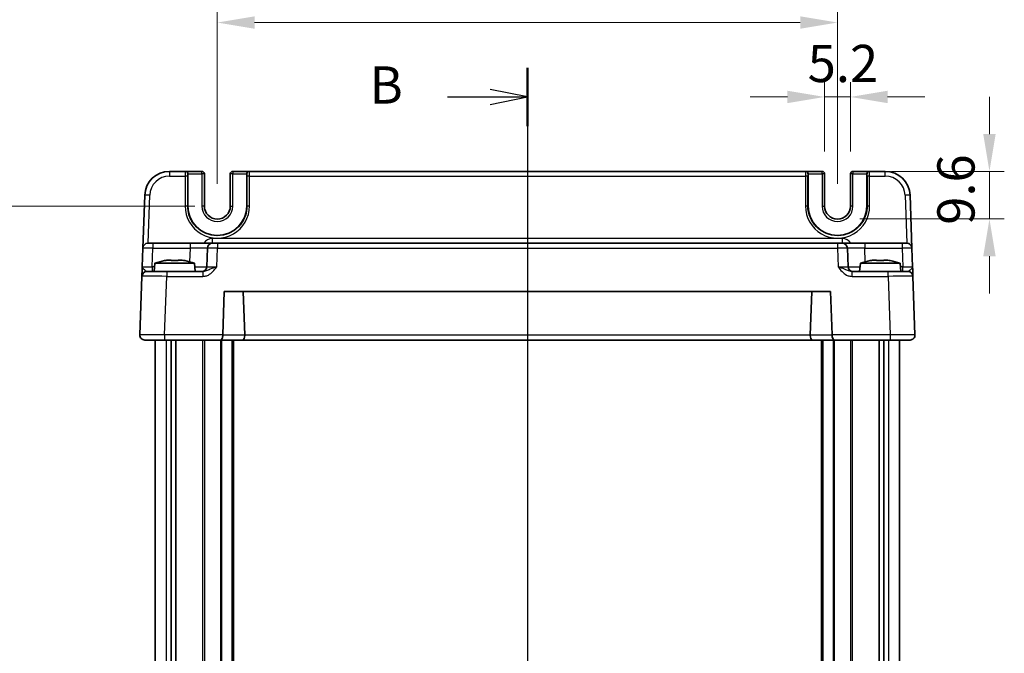
# Model space of a CAD drawing. Units: millimetres. Extents: x 36 to 4172, y 20 to 863.
# Drawn here: x 1429 to 1627, y 600 to 728 of the extents above; entities that cross this region are included whole.
import ezdxf

# ---------------------------------------------------------------- set-up
doc = ezdxf.new("R2010")
doc.units = ezdxf.units.MM
doc.header["$LTSCALE"] = 2.5
doc.linetypes.add('AM_ISO08W050', pattern=[18, 12, -1.5, 3, -1.5])
doc.layers.get('Defpoints').update_dxf_attribs({"lineweight": 25})
for name, color, linetype, lineweight in [('AM_7', 4, 'AM_ISO08W050', 25), ('Dimension (ISO)', 7, 'Continuous', 18), ('Dimension (ISO) @ 1', 7, 'Continuous', 18), ('Section Line (ISO)', 7, 'Continuous', 25), ('Visible (ISO)', 7, 'Continuous', 35), ('Visible Narrow (ISO)', 7, 'Continuous', 25)]:
    doc.layers.add(name, color=color, linetype=linetype, lineweight=lineweight)
doc.styles.add('Note Text (TK)', font='MS PGothic.ttf')
doc.dimstyles.new('Default - Method 1b (TK)', dxfattribs={"dimscale": 2.5, "dimtxt": 2.5, "dimasz": 2.5, "dimexe": 1, "dimexo": 1.5, "dimgap": 1, "dimtad": 1, "dimtoh": 1, "dimrnd": 1e-08, "dimdsep": 46, "dimtxsty": 'Note Text (TK)', "dimcen": 0.09, "dimdle": 5, "dimclrd": 100, "dimclre": 100, "dimclrt": 7, "dimadec": 1, "dimazin": 1, "dimtfac": 1, "dimtmove": 0, "dimatfit": 3, "dimfxl": 0, "dimtolj": 1, "dimlwd": -1, "dimlwe": -1, "dimarcsym": 0})

# ---------------------------------------------------------------- blocks, each defined once
blk = doc.blocks.new('2dTransSection1')
at = {"layer": 'Section Line (ISO)', "linetype": 'Continuous'}
for p, q in [((183.554, 241.075), (183.554, 160.161)), ((183.554, 239.114), (181.054, 239.614)), ((178.183, 239.114), (181.054, 239.114)), ((181.054, 239.114), (183.554, 239.114)), ((181.054, 238.614), (183.554, 239.114)), ((183.554, 161.114), (181.054, 161.614)), ((178.183, 161.114), (181.054, 161.114)), ((181.054, 161.114), (183.554, 161.114)), ((181.054, 160.614), (183.554, 161.114))]:
    blk.add_line(p, q, dxfattribs=at)
at = {"layer": 'Section Line (ISO)', "linetype": 'Continuous', "lineweight": 50}
for p, q in [((183.554, 241.075), (183.554, 237.152)), ((183.554, 163.075), (183.554, 159.152))]:
    blk.add_line(p, q, dxfattribs=at)
at = {"layer": 'Section Line (ISO)', "char_height": 2.5, "attachment_point": 7, "style": 'Note Text (TK)'}
for insert in [(172.943, 237.886), (172.943, 159.886)]:
    blk.add_mtext('B', dxfattribs=dict(at, insert=insert))
blk = doc.blocks.new('*D46')
at = {"layer": 'Defpoints', "color": 0, "transparency": 16777216}
for p in [(1596.01, 712.51), (1590.81, 697.01), (1596.01, 697.01)]:
    blk.add_point(p, dxfattribs=at)
at = {"layer": 'Dimension (ISO)', "color": 100, "transparency": 16777216}
for p, q in [((1590.81, 701.51), (1590.81, 715.51)), ((1596.01, 701.51), (1596.01, 715.51)), ((1583.31, 712.51), (1575.81, 712.51)), ((1590.81, 712.51), (1596.01, 712.51)), ((1603.51, 712.51), (1611.01, 712.51))]:
    blk.add_line(p, q, dxfattribs=at)
for points in [[(1583.31, 713.76), (1583.31, 711.26), (1590.81, 712.51)], [(1603.51, 713.76), (1603.51, 711.26), (1596.01, 712.51)]]:
    blk.add_solid(points, dxfattribs=at)
at = {"layer": 'Dimension (ISO)', "color": 7, "transparency": 16777216, "insert": (1587.4, 719.26), "char_height": 7.5, "attachment_point": 4, "style": 'Note Text (TK)'}
blk.add_mtext('\\A1;5.2', dxfattribs=at)
blk = doc.blocks.new('*D47')
at = {"layer": 'Defpoints', "color": 0, "transparency": 16777216}
for p in [(1599.82, 697.51), (1593.41, 687.91), (1624.03, 687.91)]:
    blk.add_point(p, dxfattribs=at)
at = {"layer": 'Dimension (ISO)', "color": 100, "transparency": 16777216}
for p, q in [((1624.03, 705.01), (1624.03, 712.51)), ((1604.32, 697.51), (1627.03, 697.51)), ((1624.03, 697.51), (1624.03, 687.91)), ((1597.91, 687.91), (1627.03, 687.91)), ((1624.03, 680.41), (1624.03, 672.91))]:
    blk.add_line(p, q, dxfattribs=at)
for points in [[(1622.78, 705.01), (1625.28, 705.01), (1624.03, 697.51)], [(1622.78, 680.41), (1625.28, 680.41), (1624.03, 687.91)]]:
    blk.add_solid(points, dxfattribs=at)
at = {"layer": 'Dimension (ISO)', "color": 7, "transparency": 16777216, "insert": (1617.28, 686.74), "char_height": 7.5, "attachment_point": 4, "rotation": 90, "style": 'Note Text (TK)'}
blk.add_mtext('\\A1;9.6', dxfattribs=at)
blk = doc.blocks.new('*D48')
at = {"layer": 'Defpoints', "color": 0, "transparency": 16777216}
for p in [(1593.41, 727.51), (1468.41, 690.51), (1593.41, 690.51)]:
    blk.add_point(p, dxfattribs=at)
at = {"layer": 'Dimension (ISO)', "color": 100, "transparency": 16777216}
for p, q in [((1468.41, 695.01), (1468.41, 730.51)), ((1593.41, 695.01), (1593.41, 730.51)), ((1475.91, 727.51), (1585.91, 727.51))]:
    blk.add_line(p, q, dxfattribs=at)
for points in [[(1475.91, 728.76), (1475.91, 726.26), (1468.41, 727.51)], [(1585.91, 728.76), (1585.91, 726.26), (1593.41, 727.51)]]:
    blk.add_solid(points, dxfattribs=at)
at = {"layer": 'Dimension (ISO)', "color": 7, "transparency": 16777216, "insert": (1523.58, 734.26), "char_height": 7.5, "attachment_point": 4, "style": 'Note Text (TK)'}
blk.add_mtext('\\A1;125', dxfattribs=at)
blk = doc.blocks.new('*D68')
at = {"layer": 'Defpoints', "color": 0, "transparency": 16777216}
for p in [(1468.41, 690.51), (1422.8, 500.51), (1468.41, 500.51)]:
    blk.add_point(p, dxfattribs=at)
at = {"layer": 'Dimension (ISO)', "color": 100, "transparency": 16777216}
for p, q in [((1463.91, 690.51), (1419.8, 690.51)), ((1422.8, 683.01), (1422.8, 508.01)), ((1463.91, 500.51), (1419.8, 500.51))]:
    blk.add_line(p, q, dxfattribs=at)
for points in [[(1421.55, 683.01), (1424.05, 683.01), (1422.8, 690.51)], [(1421.55, 508.01), (1424.05, 508.01), (1422.8, 500.51)]]:
    blk.add_solid(points, dxfattribs=at)
at = {"layer": 'Dimension (ISO)', "color": 7, "transparency": 16777216, "insert": (1416.03, 581.11), "char_height": 7.5, "attachment_point": 4, "rotation": 90, "style": 'Note Text (TK)'}
blk.add_mtext('\\A1;D + 15', dxfattribs=at)

msp = doc.modelspace()

# ---------------------------------------------------------------- linework, layer by layer
at = {"layer": 'AM_7'}
msp.add_line((1530.9123, 700.5084), (1530.9123, 490.5084), dxfattribs=at)
at = {"layer": 'Visible (ISO)'}
for p, q in [((1461.9559, 697.5084), (1458.7781, 697.5084)), ((1462.009, 697.5084), (1461.9559, 697.5084)), ((1465.299, 697.5084), (1462.009, 697.5084)), ((1462.4961, 690.5084), (1462.4961, 697.0084)), ((1465.799, 690.5084), (1465.799, 697.0084)), ((1471.0256, 697.0084), (1471.0256, 690.5084)), ((1474.8156, 697.5084), (1471.5256, 697.5084)), ((1474.3285, 697.0084), (1474.3285, 690.5084)), ((1474.8687, 697.5084), (1474.8156, 697.5084)), ((1586.9559, 697.5084), (1474.8687, 697.5084)), ((1587.009, 697.5084), (1586.9559, 697.5084)), ((1590.299, 697.5084), (1587.009, 697.5084)), ((1587.4961, 690.5084), (1587.4961, 697.0084)), ((1590.799, 690.5084), (1590.799, 697.0084)), ((1596.0256, 697.0084), (1596.0256, 690.5084)), ((1599.8156, 697.5084), (1596.5256, 697.5084)), ((1599.3285, 697.0084), (1599.3285, 690.5084)), ((1599.8687, 697.5084), (1599.8156, 697.5084)), ((1603.0466, 697.5084), (1599.8687, 697.5084)), ((1453.7811, 692.6829), (1453.4096, 682.0433)), ((1608.4151, 682.0433), (1608.0435, 692.6829)), ((1454.409, 683.0084), (1455.4083, 683.0084)), ((1462.9298, 683.0084), (1455.4083, 683.0084)), ((1467.427, 683.0084), (1462.9298, 683.0084)), ((1467.427, 683.0084), (1468.4264, 683.0084)), ((1593.3982, 683.0084), (1468.4264, 683.0084)), ((1593.3982, 683.0084), (1594.3976, 683.0084)), ((1598.8948, 683.0084), (1594.3976, 683.0084)), ((1606.4163, 683.0084), (1598.8948, 683.0084)), ((1606.4163, 683.0084), (1607.4157, 683.0084)), ((1453.4096, 682.0433), (1453.2779, 678.2736)), ((1466.4277, 682.0433), (1466.296, 678.2736)), ((1595.5286, 678.2736), (1595.397, 682.0433)), ((1608.5467, 678.2736), (1608.4151, 682.0433)), ((1455.811, 679.0084), (1455.6623, 677.3084)), ((1463.8136, 679.0084), (1455.811, 679.0084)), ((1458.4205, 679.6171), (1459.0956, 679.6171)), ((1460.529, 679.6171), (1461.2041, 679.6171)), ((1463.8136, 679.0084), (1463.9623, 677.3084)), ((1598.011, 679.0084), (1597.8623, 677.3084)), ((1606.0136, 679.0084), (1598.011, 679.0084)), ((1600.6205, 679.6171), (1601.2956, 679.6171)), ((1602.729, 679.6171), (1603.4041, 679.6171)), ((1606.0136, 679.0084), (1606.1623, 677.3084)), ((1454.2099, 677.3084), (1458.2075, 677.3084)), ((1465.4927, 677.3084), (1458.2075, 677.3084)), ((1603.6172, 677.3084), (1596.332, 677.3084)), ((1603.6172, 677.3084), (1607.6147, 677.3084)), ((1453.2105, 676.3433), (1452.7984, 664.5433)), ((1609.0262, 664.5433), (1608.6141, 676.3433)), ((1469.4984, 664.5433), (1469.8045, 673.3084)), ((1469.8045, 673.3084), (1592.0201, 673.3084)), ((1473.9274, 664.5084), (1473.6201, 673.3084)), ((1587.8972, 664.5084), (1588.2045, 673.3084)), ((1592.0201, 673.3084), (1592.3262, 664.5433)), ((1457.7954, 663.5084), (1453.7978, 663.5084)), ((1455.9123, 663.5084), (1455.9123, 527.5084)), ((1457.7954, 663.5084), (1469.0836, 663.5084)), ((1459.1033, 663.5084), (1459.1033, 527.5084)), ((1460.0213, 663.5084), (1460.0213, 527.5084)), ((1469.0836, 663.5084), (1473.5138, 663.5084)), ((1471.6623, 663.5084), (1471.6623, 527.5084)), ((1473.5138, 663.5084), (1588.3108, 663.5084)), ((1588.3108, 663.5084), (1592.741, 663.5084)), ((1590.1623, 663.5084), (1590.1623, 527.5084)), ((1592.741, 663.5084), (1604.0292, 663.5084)), ((1601.8033, 663.5084), (1601.8033, 527.5084)), ((1602.7213, 663.5084), (1602.7213, 527.5084)), ((1608.0268, 663.5084), (1604.0292, 663.5084)), ((1605.9123, 663.5084), (1605.9123, 527.5084))]:
    msp.add_line(p, q, dxfattribs=at)
for centre, radius, start, end in [((1458.7781, 692.5084), 5, 90, 178), ((1465.299, 697.0084), 0.5, 0, 90), ((1471.5256, 697.0084), 0.5, 90, 180), ((1590.299, 697.0084), 0.5, 0, 90), ((1596.5256, 697.0084), 0.5, 90, 180), ((1603.0466, 692.5084), 5, 2, 90), ((1468.4123, 690.5084), 5.9162, 180, 0), ((1468.4123, 690.5084), 2.6133, 180, 0), ((1593.4123, 690.5084), 5.9162, 180, 0), ((1593.4123, 690.5084), 2.6133, 180, 0), ((1454.409, 682.0084), 1, 90, 178), ((1467.427, 682.0084), 1, 90, 178), ((1594.3976, 682.0084), 1, 2, 90), ((1607.4157, 682.0084), 1, 2, 90), ((1461.0415, 663.254), 16.6, 101.292643, 108.36625), ((1458.5831, 663.254), 16.6, 71.63375, 78.707357), ((1603.2415, 663.254), 16.6, 101.292643, 108.36625), ((1600.7831, 663.254), 16.6, 71.63375, 78.707357), ((1454.2099, 676.3084), 1, 90, 178), ((1465.2966, 678.3084), 1, 270, 358), ((1596.528, 678.3084), 1, 182, 270), ((1607.6147, 676.3084), 1, 2, 90), ((1453.7978, 664.5084), 1, 178, 270), ((1470.4978, 664.5084), 1, 178, 180), ((1591.3268, 664.5084), 1, 0, 2), ((1608.0268, 664.5084), 1, 270, 2)]:
    msp.add_arc(centre, radius, start, end, dxfattribs=at)
for centre, major_axis, ratio, start_param, end_param in [((1462.009, 697.0084), (0, 0.5), 0.97415687, 4.71238898, 6.28318531), ((1474.8156, 697.0084), (0, 0.5), 0.97415687, 0, 1.57079633), ((1587.009, 697.0084), (0, 0.5), 0.97415687, 4.71238898, 6.28318531), ((1599.8156, 697.0084), (0, 0.5), 0.97415687, 0, 1.57079633), ((1469.0836, 664.5084), (0, 1), 0.41421356, 3.14159265, 4.71238898), ((1473.5138, 664.5084), (0, -1), 0.41421356, 0, 1.53588974), ((1472.5132, 664.5084), (1.4142, -0.0493), 0.70624659, 0.01437889, 0.04928548), ((1589.3114, 664.5084), (-1.4142, -0.0493), 0.70624659, 6.23389983, 6.26880642), ((1588.3108, 664.5084), (0, -1), 0.41421356, 4.74729557, 6.28318531), ((1592.741, 664.5084), (0, 1), 0.41421356, 1.57079633, 3.14159265)]:
    msp.add_ellipse(centre, major_axis=major_axis, ratio=ratio, start_param=start_param, end_param=end_param, dxfattribs=at)
for points in [[(1457.8016, 679.5096), (1457.7943, 679.5254), (1457.7909, 679.5326), (1457.7909, 679.5326)], [(1461.8337, 679.5326), (1461.8337, 679.5326), (1461.8303, 679.5254), (1461.823, 679.5096)], [(1600.0016, 679.5096), (1599.9943, 679.5254), (1599.9909, 679.5326), (1599.9909, 679.5326)], [(1604.0337, 679.5326), (1604.0337, 679.5326), (1604.0303, 679.5254), (1604.023, 679.5096)]]:
    msp.add_open_spline(points, degree=3, dxfattribs=at)
for points, knots in [([(1458.4205, 679.6171), (1458.3695, 679.6093), (1458.3184, 679.6013), (1458.1126, 679.5678), (1457.9573, 679.54), (1457.8016, 679.5096)], [4.8174915459, 4.8174915459, 4.8174915459, 4.8174915459, 4.8321692807, 4.8321692807, 4.8765667973, 4.8765667973, 4.8765667973, 4.8765667973]), ([(1459.0956, 679.5096), (1459.0956, 679.54), (1459.0956, 679.5678), (1459.0956, 679.6013), (1459.0956, 679.6093), (1459.0956, 679.6171)], [4.4863158772, 4.4863158772, 4.4863158772, 4.4863158772, 4.5307133937, 4.5307133937, 4.5453911286, 4.5453911286, 4.5453911286, 4.5453911286]), ([(1460.529, 679.5096), (1460.2822, 679.5254), (1460.0387, 679.5326), (1459.586, 679.5326), (1459.3424, 679.5254), (1459.0956, 679.5096)], [4.331071921, 4.331071921, 4.331071921, 4.331071921, 4.398975087, 4.398975087, 4.466878254, 4.466878254, 4.466878254, 4.466878254]), ([(1460.529, 679.6171), (1460.529, 679.6093), (1460.529, 679.6013), (1460.529, 679.5678), (1460.529, 679.54), (1460.529, 679.5096)], [4.8174915459, 4.8174915459, 4.8174915459, 4.8174915459, 4.8321692807, 4.8321692807, 4.8765667973, 4.8765667973, 4.8765667973, 4.8765667973]), ([(1461.823, 679.5096), (1461.6674, 679.54), (1461.512, 679.5678), (1461.3062, 679.6013), (1461.2551, 679.6093), (1461.2041, 679.6171)], [4.4863158772, 4.4863158772, 4.4863158772, 4.4863158772, 4.5307133937, 4.5307133937, 4.5453911286, 4.5453911286, 4.5453911286, 4.5453911286]), ([(1600.6205, 679.6171), (1600.5695, 679.6093), (1600.5184, 679.6013), (1600.3126, 679.5678), (1600.1573, 679.54), (1600.0016, 679.5096)], [4.8174915459, 4.8174915459, 4.8174915459, 4.8174915459, 4.8321692807, 4.8321692807, 4.8765667973, 4.8765667973, 4.8765667973, 4.8765667973]), ([(1601.2956, 679.5096), (1601.2956, 679.54), (1601.2956, 679.5678), (1601.2956, 679.6013), (1601.2956, 679.6093), (1601.2956, 679.6171)], [4.4863158772, 4.4863158772, 4.4863158772, 4.4863158772, 4.5307133937, 4.5307133937, 4.5453911286, 4.5453911286, 4.5453911286, 4.5453911286]), ([(1602.729, 679.5096), (1602.4822, 679.5254), (1602.2387, 679.5326), (1601.786, 679.5326), (1601.5424, 679.5254), (1601.2956, 679.5096)], [4.331071921, 4.331071921, 4.331071921, 4.331071921, 4.398975087, 4.398975087, 4.466878254, 4.466878254, 4.466878254, 4.466878254]), ([(1602.729, 679.6171), (1602.729, 679.6093), (1602.729, 679.6013), (1602.729, 679.5678), (1602.729, 679.54), (1602.729, 679.5096)], [4.8174915459, 4.8174915459, 4.8174915459, 4.8174915459, 4.8321692807, 4.8321692807, 4.8765667973, 4.8765667973, 4.8765667973, 4.8765667973]), ([(1604.023, 679.5096), (1603.8674, 679.54), (1603.712, 679.5678), (1603.5062, 679.6013), (1603.4551, 679.6093), (1603.4041, 679.6171)], [4.4863158772, 4.4863158772, 4.4863158772, 4.4863158772, 4.5307133937, 4.5307133937, 4.5453911286, 4.5453911286, 4.5453911286, 4.5453911286]), ([(1453.2779, 678.2736), (1453.266, 677.9323), (1453.254, 677.5893), (1453.2342, 677.0204), (1453.2259, 676.7829), (1453.2163, 676.5085), (1453.2135, 676.4301), (1453.211, 676.3577), (1453.2105, 676.3433), (1453.2105, 676.3433)], [-0.00063885, -0.00063885, -0.00063885, -0.00063885, 0.124881105, 0.124881105, 0.238025853, 0.238025853, 0.308741321, 0.308741321, 0.352938488, 0.352938488, 0.352938488, 0.352938488]), ([(1608.6141, 676.3433), (1608.6141, 676.3433), (1608.6136, 676.3577), (1608.6111, 676.4301), (1608.6083, 676.5085), (1608.5988, 676.7829), (1608.5905, 677.0204), (1608.5706, 677.5893), (1608.5586, 677.9323), (1608.5467, 678.2736)], [0, 0, 0, 0, 0.044197167, 0.044197167, 0.114912634, 0.114912634, 0.228057382, 0.228057382, 0.353577336, 0.353577336, 0.353577336, 0.353577336])]:
    msp.add_open_spline(points, degree=3, knots=knots, dxfattribs=at)
at = {"layer": 'Visible Narrow (ISO)'}
for p, q in [((1458.7781, 697.5084), (1458.7781, 696.5433)), ((1458.7781, 696.5433), (1461.9428, 696.5433)), ((1461.9428, 696.5433), (1461.9373, 690.5259)), ((1462.4557, 697.0084), (1462.4961, 697.0084)), ((1462.4961, 697.0084), (1465.299, 697.0084)), ((1465.299, 697.0084), (1465.299, 697.5084)), ((1465.799, 697.0084), (1465.299, 697.0084)), ((1465.299, 697.0084), (1465.299, 690.5084)), ((1471.5256, 697.0084), (1471.0256, 697.0084)), ((1471.5256, 697.5084), (1471.5256, 697.0084)), ((1471.5256, 690.5084), (1471.5256, 697.0084)), ((1471.5256, 697.0084), (1474.3285, 697.0084)), ((1474.3285, 697.0084), (1474.3689, 697.0084)), ((1474.8818, 696.5433), (1586.9428, 696.5433)), ((1474.8873, 690.5259), (1474.8818, 696.5433)), ((1586.9428, 696.5433), (1586.9373, 690.5259)), ((1587.4557, 697.0084), (1587.4961, 697.0084)), ((1587.4961, 697.0084), (1590.299, 697.0084)), ((1590.299, 697.0084), (1590.299, 697.5084)), ((1590.799, 697.0084), (1590.299, 697.0084)), ((1590.299, 697.0084), (1590.299, 690.5084)), ((1596.5256, 697.0084), (1596.0256, 697.0084)), ((1596.5256, 697.5084), (1596.5256, 697.0084)), ((1596.5256, 690.5084), (1596.5256, 697.0084)), ((1596.5256, 697.0084), (1599.3285, 697.0084)), ((1599.3285, 697.0084), (1599.3689, 697.0084)), ((1599.8818, 696.5433), (1603.0466, 696.5433)), ((1599.8873, 690.5259), (1599.8818, 696.5433)), ((1603.0466, 696.5433), (1603.0466, 697.5084)), ((1462.4371, 690.5084), (1462.4426, 696.5259)), ((1474.382, 696.5259), (1474.3875, 690.5084)), ((1587.4371, 690.5084), (1587.4426, 696.5259)), ((1599.382, 696.5259), (1599.3875, 690.5084)), ((1454.4427, 683.0084), (1454.7805, 692.6829)), ((1607.0441, 692.6829), (1607.382, 683.0084)), ((1462.4371, 690.5084), (1462.4961, 690.5084)), ((1465.799, 690.5084), (1465.299, 690.5084)), ((1471.0256, 690.5084), (1471.5256, 690.5084)), ((1474.3875, 690.5084), (1474.3285, 690.5084)), ((1587.4371, 690.5084), (1587.4961, 690.5084)), ((1590.299, 690.5084), (1590.799, 690.5084)), ((1596.5256, 690.5084), (1596.0256, 690.5084)), ((1599.3875, 690.5084), (1599.3285, 690.5084)), ((1455.4083, 683.0084), (1455.4083, 682.0433)), ((1462.9298, 683.0084), (1462.9298, 682.0433)), ((1467.427, 683.0084), (1467.427, 683.9736)), ((1594.3976, 683.9736), (1467.427, 683.9736)), ((1468.4264, 683.0084), (1468.4264, 682.0433)), ((1593.3982, 683.0084), (1593.3982, 682.0433)), ((1594.3976, 683.0084), (1594.3976, 683.9736)), ((1598.8948, 683.0084), (1598.8948, 682.0433)), ((1606.4163, 683.0084), (1606.4163, 682.0433)), ((1455.2767, 678.2736), (1455.4083, 682.0433)), ((1455.4083, 682.0433), (1462.9298, 682.0433)), ((1462.9298, 682.0433), (1462.834, 679.3005)), ((1468.2948, 678.2736), (1468.4264, 682.0433)), ((1468.4264, 682.0433), (1593.3982, 682.0433)), ((1593.3982, 682.0433), (1593.5298, 678.2736)), ((1598.9906, 679.3005), (1598.8948, 682.0433)), ((1598.8948, 682.0433), (1606.4163, 682.0433)), ((1606.4163, 682.0433), (1606.5479, 678.2736)), ((1455.7467, 678.2736), (1455.2767, 678.2736)), ((1455.2767, 678.2736), (1455.2767, 677.3084)), ((1458.2075, 677.3084), (1458.2075, 676.3433)), ((1465.4927, 677.3084), (1465.4927, 676.3433)), ((1596.332, 676.3433), (1596.332, 677.3084)), ((1603.6172, 676.3433), (1603.6172, 677.3084)), ((1606.5479, 678.2736), (1606.0779, 678.2736)), ((1606.5479, 677.3084), (1606.5479, 678.2736)), ((1457.7954, 664.5433), (1458.2075, 676.3433)), ((1458.2075, 676.3433), (1465.4927, 676.3433)), ((1596.332, 676.3433), (1603.6172, 676.3433)), ((1603.6172, 676.3433), (1604.0292, 664.5433)), ((1457.7954, 664.5433), (1457.7954, 663.5084)), ((1469.4984, 664.5433), (1457.7954, 664.5433)), ((1458.1308, 663.5084), (1458.1308, 527.5084)), ((1465.4553, 663.5084), (1465.4553, 527.5084)), ((1465.8089, 663.5084), (1465.8089, 527.5084)), ((1469.0746, 663.5084), (1469.0746, 527.5084)), ((1469.2867, 663.5084), (1469.2867, 527.5084)), ((1473.9274, 664.5084), (1469.4978, 664.5084)), ((1471.3623, 663.5084), (1471.3623, 527.5084)), ((1587.8969, 664.4736), (1473.9277, 664.4736)), ((1592.3268, 664.5084), (1587.8972, 664.5084)), ((1590.4623, 663.5084), (1590.4623, 527.5084)), ((1604.0292, 664.5433), (1592.3262, 664.5433)), ((1592.5379, 663.5084), (1592.5379, 527.5084)), ((1592.7501, 663.5084), (1592.7501, 527.5084)), ((1596.0158, 663.5084), (1596.0158, 527.5084)), ((1596.3693, 663.5084), (1596.3693, 527.5084)), ((1603.6938, 663.5084), (1603.6938, 527.5084)), ((1604.0292, 664.5433), (1604.0292, 663.5084))]:
    msp.add_line(p, q, dxfattribs=at)
for centre, radius, start, end in [((1458.7781, 692.5433), 4, 90, 178), ((1603.0466, 692.5433), 4, 2, 90), ((1468.4123, 690.5084), 3.1133, 180, 0), ((1593.4123, 690.5084), 3.1133, 180, 0), ((1467.427, 681.9736), 2, 90, 148.838659), ((1594.3976, 681.9736), 2, 31.161341, 90)]:
    msp.add_arc(centre, radius, start, end, dxfattribs=at)
for centre, major_axis, ratio, start_param, end_param in [((1461.9559, 696.5084), (0, -1), 0.01309296, 3.14159265, 4.6774824), ((1461.9428, 696.5259), (0.5, -0.0005), 0.03489948, 0.0261959, 1.57082824), ((1461.9559, 697.0084), (0, 0.5), 0.99965732, 4.71238898, 6.28318531), ((1462.4557, 696.5084), (0, 0.5), 0.02618592, 0, 1.53588974), ((1474.8687, 697.0084), (0, 0.5), 0.99965732, 0, 1.57079633), ((1474.3689, 696.5084), (0, -0.5), 0.02618592, 1.60570291, 3.14159265), ((1474.8818, 696.5259), (-0.5, -0.0005), 0.03489948, 4.71235707, 6.25698941), ((1474.8687, 696.5084), (0, 1), 0.01309296, 4.74729557, 6.28318531), ((1586.9559, 696.5084), (0, -1), 0.01309296, 3.14159265, 4.6774824), ((1586.9428, 696.5259), (0.5, -0.0005), 0.03489948, 0.0261959, 1.57082824), ((1586.9559, 697.0084), (0, 0.5), 0.99965732, 4.71238898, 6.28318531), ((1587.4557, 696.5084), (0, 0.5), 0.02618592, 0, 1.53588974), ((1599.8687, 697.0084), (0, 0.5), 0.99965732, 0, 1.57079633), ((1599.3689, 696.5084), (0, -0.5), 0.02618592, 1.60570291, 3.14159265), ((1599.8818, 696.5259), (-0.5, -0.0005), 0.03489948, 4.71235707, 6.25698941), ((1599.8687, 696.5084), (0, 1), 0.01309296, 4.74729557, 6.28318531), ((1454.7805, 692.648), (-0.9994, 0.0349), 0.03487826, 4.71360696, 6.28318531), ((1607.0441, 692.648), (0.9994, 0.0349), 0.03487826, 0, 1.56957835), ((1468.4123, 690.52), (0, -6.475), 0.99999958, 4.71147455, 7.85489607), ((1461.9373, 690.5084), (0.5, -0.0005), 0.03489948, 0.0261959, 1.57082824), ((1474.8873, 690.5084), (-0.5, -0.0005), 0.03489948, 4.71235707, 6.25698941), ((1593.4123, 690.52), (0, -6.475), 0.99999958, 4.71147455, 7.85489607), ((1586.9373, 690.5084), (0.5, -0.0005), 0.03489948, 0.0261959, 1.57082824), ((1599.8873, 690.5084), (-0.5, -0.0005), 0.03489948, 4.71235707, 6.25698941), ((1455.4096, 682.0084), (2, -0.0349), 0.01743381, 1.57170981, 3.14128816), ((1462.9243, 682.0084), (3.5034, 0.0349), 0.00994517, 6.28273874, 7.8523171), ((1468.4277, 682.0084), (2, -0.0349), 0.01743381, 1.57170981, 3.14128816), ((1593.397, 682.0084), (2, 0.0349), 0.01743381, 0.00030449, 1.56988285), ((1598.9003, 682.0084), (3.5034, -0.0349), 0.00994517, 1.57246087, 3.14203922), ((1606.4151, 682.0084), (2, 0.0349), 0.01743381, 0.00030449, 1.56988285), ((1455.2804, 678.3084), (-2.0024, -0.0349), 0.0173914, 6.28227405, 7.8518524), ((1462.7951, 678.3084), (-3.5009, 0.0349), 0.00995902, 1.88557368, 3.14134422), ((1468.2984, 678.3084), (-2.0024, -0.0349), 0.0173914, 6.28227405, 7.8518524), ((1593.5262, 678.3084), (-2.0024, 0.0349), 0.0173914, 1.57292556, 3.14250391), ((1599.0295, 678.3084), (-3.5009, -0.0349), 0.00995902, 0.00024844, 1.25601898), ((1606.5443, 678.3084), (-2.0024, 0.0349), 0.0173914, 1.57292556, 3.14250391), ((1458.2123, 676.3084), (5.0018, -0.0349), 0.00697021, 1.57181957, 3.14139792), ((1603.6123, 676.3084), (5.0018, 0.0349), 0.00697021, 0.00019473, 1.56977309), ((1457.8003, 664.5084), (-5.0018, 0.0349), 0.00697021, 4.71341222, 6.28299057), ((1604.0243, 664.5084), (-5.0018, -0.0349), 0.00697021, 3.14178738, 4.71136574)]:
    msp.add_ellipse(centre, major_axis=major_axis, ratio=ratio, start_param=start_param, end_param=end_param, dxfattribs=at)
for points, knots in [([(1474.3875, 690.5084), (1474.3888, 689.1933), (1473.9402, 687.88), (1471.9936, 685.3706), (1470.1357, 684.4866), (1466.746, 684.5637), (1465.2384, 685.2137), (1463.4899, 686.9828), (1462.9846, 687.8272), (1462.5264, 689.3127), (1462.4365, 689.9106), (1462.4371, 690.5084)], [-1.57171076, -1.57171076, -1.57171076, -1.57171076, -0.91097125, -0.91097125, 0.02276654, 0.02276654, 0.79123499, 0.79123499, 1.27152777, 1.27152777, 1.57171076, 1.57171076, 1.57171076, 1.57171076]), ([(1599.3875, 690.5084), (1599.3881, 689.9106), (1599.2983, 689.3127), (1598.8401, 687.8272), (1598.3347, 686.9828), (1596.5863, 685.2137), (1595.0786, 684.5637), (1591.6889, 684.4866), (1589.8311, 685.3706), (1587.8844, 687.88), (1587.4358, 689.1933), (1587.4371, 690.5084)], [-1.57171076, -1.57171076, -1.57171076, -1.57171076, -1.27152777, -1.27152777, -0.79123499, -0.79123499, -0.02276654, -0.02276654, 0.91097125, 0.91097125, 1.57171076, 1.57171076, 1.57171076, 1.57171076]), ([(1454.2099, 677.3084), (1454.1854, 677.3084), (1454.1581, 677.3156), (1454.0782, 677.3518), (1454.0209, 677.391), (1453.8445, 677.5282), (1453.7042, 677.647), (1453.4127, 677.9314), (1453.272, 678.1029), (1453.2779, 678.2736)], [-0.352938488, -0.352938488, -0.352938488, -0.352938488, -0.308741321, -0.308741321, -0.238025853, -0.238025853, -0.124881105, -0.124881105, 0.00063885, 0.00063885, 0.00063885, 0.00063885]), ([(1465.4927, 676.3433), (1465.64, 676.3433), (1465.7884, 676.3577), (1466.1678, 676.4301), (1466.3926, 676.5085), (1466.9437, 676.7829), (1467.2455, 677.0204), (1467.8021, 677.5893), (1468.0529, 677.9323), (1468.2948, 678.2736)], [0, 0, 0, 0, 0.044197167, 0.044197167, 0.114912634, 0.114912634, 0.228057381, 0.228057381, 0.353577336, 0.353577336, 0.353577336, 0.353577336]), ([(1468.2948, 678.2736), (1467.812, 678.1029), (1467.3503, 677.9314), (1466.6751, 677.647), (1466.4178, 677.5282), (1466.029, 677.391), (1465.8873, 677.3518), (1465.661, 677.3156), (1465.5756, 677.3084), (1465.4927, 677.3084)], [-0.353577336, -0.353577336, -0.353577336, -0.353577336, -0.228057381, -0.228057381, -0.114912634, -0.114912634, -0.044197167, -0.044197167, 0, 0, 0, 0]), ([(1593.5298, 678.2736), (1593.7717, 677.9323), (1594.0225, 677.5893), (1594.5791, 677.0204), (1594.881, 676.7829), (1595.4321, 676.5085), (1595.6568, 676.4301), (1596.0363, 676.3577), (1596.1846, 676.3433), (1596.332, 676.3433)], [-0.000638849, -0.000638849, -0.000638849, -0.000638849, 0.124881106, 0.124881106, 0.238025854, 0.238025854, 0.308741321, 0.308741321, 0.352938488, 0.352938488, 0.352938488, 0.352938488]), ([(1596.332, 677.3084), (1596.249, 677.3084), (1596.1636, 677.3156), (1595.9373, 677.3518), (1595.7956, 677.391), (1595.4068, 677.5282), (1595.1495, 677.647), (1594.4743, 677.9314), (1594.0127, 678.1029), (1593.5298, 678.2736)], [-0.352938488, -0.352938488, -0.352938488, -0.352938488, -0.308741321, -0.308741321, -0.238025854, -0.238025854, -0.124881106, -0.124881106, 0.000638849, 0.000638849, 0.000638849, 0.000638849]), ([(1608.5467, 678.2736), (1608.5527, 678.1029), (1608.412, 677.9314), (1608.1205, 677.647), (1607.9801, 677.5282), (1607.8037, 677.391), (1607.7464, 677.3518), (1607.6665, 677.3156), (1607.6392, 677.3084), (1607.6147, 677.3084)], [-0.353577336, -0.353577336, -0.353577336, -0.353577336, -0.228057382, -0.228057382, -0.114912634, -0.114912634, -0.044197167, -0.044197167, 0, 0, 0, 0])]:
    msp.add_open_spline(points, degree=3, knots=knots, dxfattribs=at)

# ---------------------------------------------------------------- block references
at = {"layer": 'Section Line (ISO)', "xscale": 3, "yscale": 3, "zscale": 3}
msp.add_blockref('2dTransSection1', (980.25, -4.8324), dxfattribs=at)

# ---------------------------------------------------------------- dimensions: what is measured, and where the dimension line sits
at = {"layer": 'Dimension (ISO) @ 1', "color": 100, "true_color": 0x00ff3f}
for base, p1, p2, angle, override, picture, middle in [((1593.4123, 727.5084), (1468.4123, 690.5084), (1593.4123, 690.5084), 180, {"dimscale": 1, "dimtxt": 7.5, "dimasz": 7.5, "dimexe": 3, "dimexo": 4.5, "dimgap": 3, "dimtoh": 0, "dimcen": 0.27, "dimtix": 0, "dimtofl": 0, "dimtmove": 0, "dimatfit": 1}, '*D48', (1530.9123, 727.5084)), ((1624.0262, 687.9084), (1599.8156, 697.5084), (1593.4123, 687.9084), 90, {"dimscale": 1, "dimtxt": 7.5, "dimasz": 7.5, "dimexe": 3, "dimexo": 4.5, "dimgap": 3, "dimtoh": 0, "dimcen": 0.27, "dimtix": 0, "dimtofl": 1, "dimtmove": 0, "dimatfit": 1}, '*D47', (1624.0262, 692.7084))]:
    dim = msp.add_linear_dim(base=base, p1=p1, p2=p2, angle=angle, dimstyle='Default - Method 1b (TK)', override=override, dxfattribs=at)
    dim.commit()
    dim.dimension.update_dxf_attribs({"geometry": picture, "text_midpoint": middle, "dimtype": 128})
dim = msp.add_linear_dim(base=(1596.0123, 712.5084), p1=(1590.8123, 697.0084), p2=(1596.0123, 697.0084), dimstyle='Default - Method 1b (TK)', override={"dimscale": 1, "dimtxt": 7.5, "dimasz": 7.5, "dimexe": 3, "dimexo": 4.5, "dimgap": 3, "dimtoh": 0, "dimcen": 0.27, "dimtix": 0, "dimtofl": 1, "dimtmove": 0, "dimatfit": 1}, dxfattribs=at)
dim.commit()
dim.dimension.update_dxf_attribs({"geometry": '*D46', "text_midpoint": (1593.4123, 712.5084), "dimtype": 128})
dim = msp.add_linear_dim(base=(1422.7984, 500.5084), p1=(1468.4123, 690.5084), p2=(1468.4123, 500.5084), angle=90, text='D + 15', dimstyle='Default - Method 1b (TK)', override={"dimscale": 1, "dimtxt": 7.5, "dimasz": 7.5, "dimexe": 3, "dimexo": 4.5, "dimgap": 3, "dimtoh": 0, "dimpost": '', "dimcen": 0.27, "dimtix": 0, "dimtofl": 0, "dimtmove": 0, "dimatfit": 1}, dxfattribs=at)
dim.commit()
dim.dimension.update_dxf_attribs({"geometry": '*D68', "text_midpoint": (1422.7984, 595.5084), "dimtype": 128})

doc.saveas('drawing.dxf')
